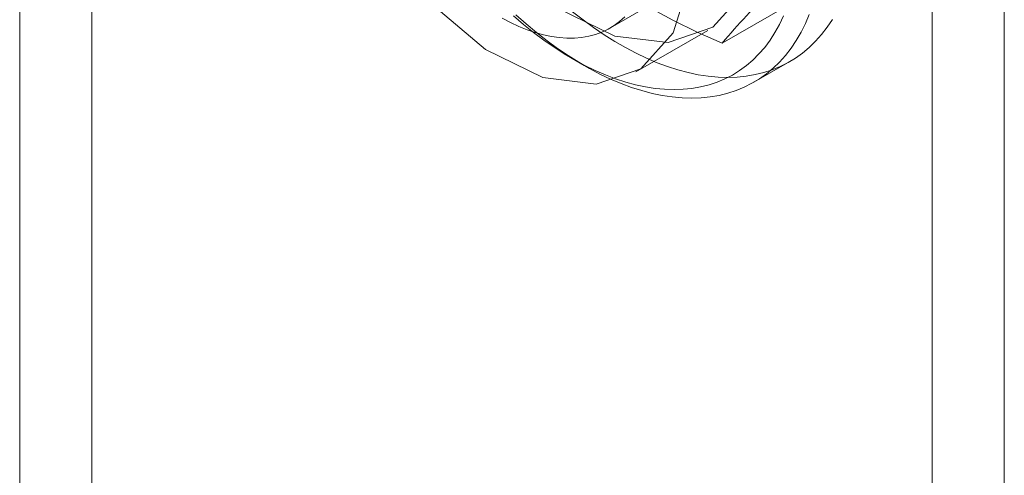
# Model space of a CAD drawing. Units: millimetres. Extents: x 0 to 420, y 0 to 297.
# Drawn here: x 337 to 339, y 161 to 162 of the extents above; entities that cross this region are included whole.
import ezdxf

# ---------------------------------------------------------------- set-up
doc = ezdxf.new("R2010")
doc.units = ezdxf.units.MM

msp = doc.modelspace()

# ---------------------------------------------------------------- linework, layer by layer
at = {"color": 7, "linetype": 'Continuous', "lineweight": 15}
for p, q in [((339.2116, 102.8674), (339.2116, 176.8664)), ((339.0791, 102.7909), (339.0791, 176.7899)), ((337.5323, 169.322), (337.5323, 142.92)), ((337.3997, 169.2455), (337.3997, 142.8435)), ((338.6925, 161.559), (338.8459, 161.6476)), ((338.4867, 161.5871), (338.5751, 161.6381)), ((338.5335, 161.5059), (338.6661, 161.5825)), ((338.4161, 161.5307), (338.4382, 161.518)), ((338.7507, 161.487), (338.817, 161.5252))]:
    msp.add_line(p, q, dxfattribs=at)
at = {"color": 7, "linetype": 'Continuous', "lineweight": 15, "flags": 128}
for points in [[(338.0626, 162.2196), (338.0783, 162.0902), (338.124, 161.9541), (338.1957, 161.8235), (338.287, 161.71), (338.3897, 161.6236), (338.4948, 161.572), (338.5929, 161.5599), (338.6753, 161.5882), (338.7347, 161.6545), (338.7658, 161.7528), (338.7658, 161.8745), (338.7347, 162.0087), (338.6753, 162.1436), (338.5929, 162.267), (338.4948, 162.3681), (338.3897, 162.4379), (338.287, 162.4701), (338.1957, 162.4619), (338.124, 162.4141), (338.0783, 162.3309), (338.0626, 162.2196)], [(337.93, 162.1431), (337.9457, 162.0136), (337.9915, 161.8776), (338.0631, 161.747), (338.1544, 161.6335), (338.2571, 161.5471), (338.3622, 161.4955), (338.4603, 161.4833), (338.5427, 161.5116), (338.6021, 161.5779), (338.6332, 161.6763), (338.6332, 161.798), (338.6021, 161.9322), (338.5427, 162.067), (338.4603, 162.1905), (338.3622, 162.2916), (338.2571, 162.3613), (338.1544, 162.3936), (338.0631, 162.3854), (337.9915, 162.3376), (337.9457, 162.2543), (337.93, 162.1431)], [(338.3083, 161.6092), (338.3267, 161.5934), (338.3453, 161.5785), (338.3641, 161.5645), (338.383, 161.5513), (338.4019, 161.5392), (338.4209, 161.528), (338.4399, 161.5178), (338.4588, 161.5086), (338.4776, 161.5004), (338.4963, 161.4933), (338.5149, 161.4873), (338.5332, 161.4823), (338.5513, 161.4785), (338.5691, 161.4757), (338.5866, 161.474), (338.6038, 161.4735), (338.6206, 161.474), (338.6369, 161.4757), (338.6528, 161.4784), (338.6683, 161.4823), (338.6832, 161.4872), (338.6976, 161.4932), (338.7113, 161.5003), (338.7245, 161.5085), (338.7371, 161.5176), (338.749, 161.5278), (338.7602, 161.539), (338.7707, 161.5512), (338.7805, 161.5643), (338.7896, 161.5783), (338.7979, 161.5933), (338.8054, 161.6091)], [(338.8528, 161.612), (338.8456, 161.5952), (338.8376, 161.5792), (338.8289, 161.564), (338.8193, 161.5498), (338.8091, 161.5365), (338.7981, 161.5242), (338.7864, 161.5129), (338.774, 161.5026), (338.7609, 161.4933), (338.7473, 161.485), (338.733, 161.4778), (338.7181, 161.4717), (338.7027, 161.4667), (338.6868, 161.4628), (338.6704, 161.46), (338.6536, 161.4583), (338.6363, 161.4577), (338.6186, 161.4582), (338.6006, 161.4599), (338.5822, 161.4626), (338.5636, 161.4665), (338.5447, 161.4715), (338.5257, 161.4775), (338.5064, 161.4847), (338.487, 161.4929), (338.4676, 161.5021), (338.448, 161.5124), (338.4285, 161.5237), (338.4089, 161.536), (338.3895, 161.5492), (338.3701, 161.5634), (338.3508, 161.5785), (338.3318, 161.5944), (338.3129, 161.6112)], [(338.8952, 161.6023), (338.8856, 161.5881), (338.8754, 161.5748), (338.8644, 161.5625), (338.8527, 161.5512), (338.8403, 161.5408), (338.8272, 161.5315), (338.8136, 161.5233), (338.7993, 161.5161), (338.7844, 161.51), (338.769, 161.505), (338.7531, 161.5011), (338.7367, 161.4982), (338.7198, 161.4965), (338.7026, 161.496), (338.6849, 161.4965), (338.6669, 161.4981), (338.6485, 161.5009), (338.6299, 161.5048), (338.611, 161.5097), (338.592, 161.5158), (338.5727, 161.5229), (338.5533, 161.5311), (338.5339, 161.5404), (338.5143, 161.5507), (338.4948, 161.5619), (338.4752, 161.5742), (338.4558, 161.5875), (338.4364, 161.6016), (338.4171, 161.6167)], [(338.2874, 161.605), (338.3028, 161.5969), (338.3182, 161.5897), (338.3335, 161.5835), (338.3486, 161.5783), (338.3635, 161.5742), (338.3782, 161.5711), (338.3926, 161.5691), (338.4067, 161.5682), (338.4205, 161.5683), (338.4338, 161.5695), (338.4468, 161.5717), (338.4592, 161.5751), (338.4712, 161.5794), (338.4826, 161.5848), (338.4934, 161.5913), (338.5036, 161.5987), (338.5132, 161.6071)]]:
    msp.add_lwpolyline(points, dxfattribs=at)
at = {"color": 7, "linetype": 'Continuous', "lineweight": 15}
for centre, radius, start, end in [((339.1554, 162.673), 1.2064, 234.7157, 247.4375), ((339.4323, 160.9463), 0.9605, 132.3562, 140.3688)]:
    msp.add_arc(centre, radius, start, end, dxfattribs=at)

doc.saveas('drawing.dxf')
